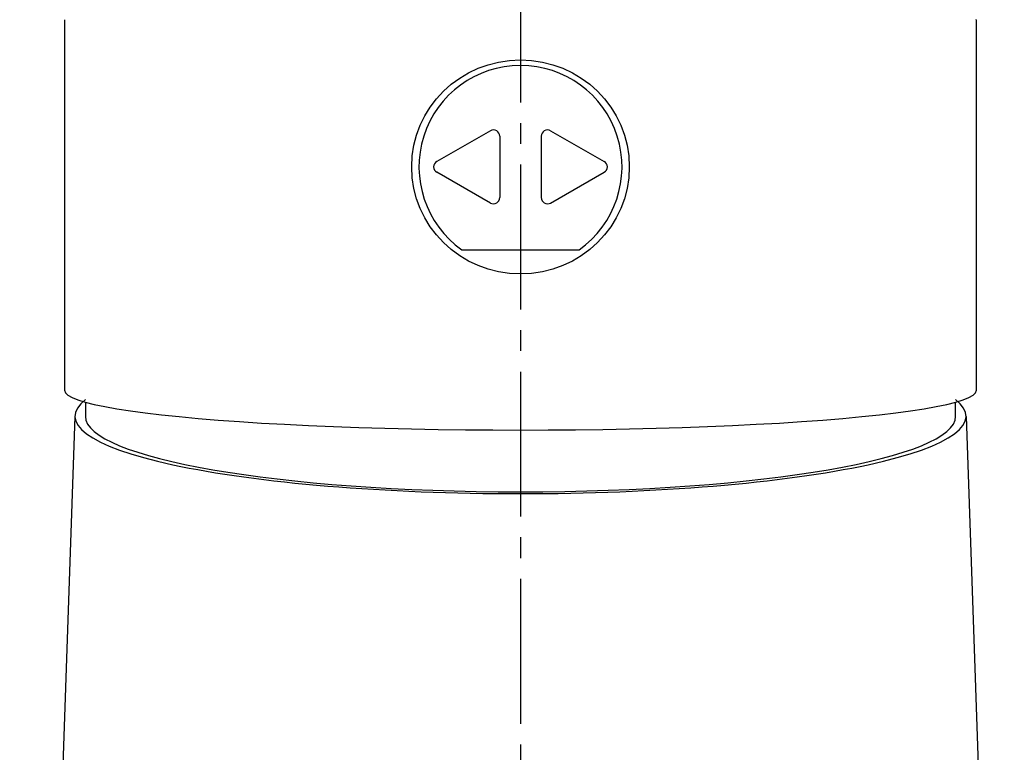
# Model space of a CAD drawing. Extents: x -15 to 3089, y 202 to 4328.
# Drawn here: x 896 to 943, y 2101 to 2137 of the extents above; entities that cross this region are included whole.
import ezdxf

# ---------------------------------------------------------------- set-up
doc = ezdxf.new("R2010")
doc.units = 0
doc.linetypes.add('EXLTYPE3', pattern=[10, 7, -1, 1, -1])
doc.layers.get('0').update_dxf_attribs({"linetype": 'CONTINUOUS'})
doc.layers.get('DEFPOINTS').update_dxf_attribs({"linetype": 'CONTINUOUS'})
for name, color, linetype in [('付属金具', 7, 'CONTINUOUS'), ('化粧台', 7, 'CONTINUOUS'), ('寸法', 7, 'CONTINUOUS')]:
    doc.layers.add(name, color=color, linetype=linetype)
doc.styles.add('EXCADDIM1', font='monotxt', dxfattribs={"width": 0.84, "bigfont": 'extfont'})
doc.styles.get("Standard").update_dxf_attribs({"font": 'monotxt', "bigfont": 'extfont'})
doc.dimstyles.new('ISO-25', dxfattribs={"dimtxt": 2.5, "dimasz": 2.5, "dimexe": 1.25, "dimexo": 0.625, "dimtad": 1, "dimtxsty": 'STANDARD', "dimcen": 2.5, "dimazin": 3, "dimtfac": 1, "dimtmove": 0, "dimatfit": 3})

# ---------------------------------------------------------------- blocks, each defined once
blk = doc.blocks.new('EX_NORM')
at = {"color": 0, "linetype": 'CONTINUOUS'}
for q in [(-1, 0.1667), (-1, 0), (-1, -0.1667)]:
    blk.add_line((0, 0), q, dxfattribs=at)
blk = doc.blocks.new('*D26')
at = {"layer": 'DEFPOINTS', "color": 0}
for p in [(971, 2236), (971, 2041.222), (869, 2031.722)]:
    blk.add_point(p, dxfattribs=at)
at = {"layer": '寸法', "color": 3, "linetype": 'CONTINUOUS'}
for p, q in [((869, 2042.222), (869, 2251)), ((971, 2051.722), (971, 2251)), ((914, 2236), (926, 2236))]:
    blk.add_line(p, q, dxfattribs=at)
at = {"layer": '寸法', "color": 3, "xscale": 44.99999618530273, "yscale": 44.99999618530273, "zscale": 44.99999618530273, "rotation": 180}
blk.add_blockref('EX_NORM', (869, 2236), dxfattribs=at)
at = {"layer": '寸法', "color": 3, "xscale": 44.99999618530273, "yscale": 44.99999618530273, "zscale": 44.99999618530273}
blk.add_blockref('EX_NORM', (971, 2236), dxfattribs=at)
at = {"layer": '寸法', "color": 2, "insert": (920, 2271.25), "char_height": 60, "attachment_point": 5, "style": 'EXCADDIM1'}
blk.add_mtext('102', dxfattribs=at)

msp = doc.modelspace()

# ---------------------------------------------------------------- linework, layer by layer
at = {"layer": '付属金具', "color": 6, "linetype": 'CONTINUOUS'}
for p, q in [((898, 2136.877), (898, 2118.978)), ((942, 2118.978), (942, 2136.872)), ((918.551, 2131.512), (915.956, 2130.029)), ((919, 2131.252), (919, 2128.286)), ((921, 2131.252), (921, 2128.286)), ((921.449, 2131.512), (924.044, 2130.029)), ((918.551, 2128.025), (915.956, 2129.508)), ((921.449, 2128.025), (924.044, 2129.508)), ((917.17, 2125.769), (922.83, 2125.769)), ((898, 2118.978), (898.04, 2118.862)), ((898.04, 2118.862), (898.16, 2118.746)), ((941.84, 2118.746), (941.96, 2118.862)), ((941.96, 2118.862), (942, 2118.978)), ((898.16, 2118.746), (898.36, 2118.632)), ((898.36, 2118.632), (898.639, 2118.519)), ((898.639, 2118.519), (898.996, 2118.407)), ((898.996, 2118.407), (899.43, 2118.298)), ((899.43, 2118.298), (899.938, 2118.191)), ((940.062, 2118.191), (940.57, 2118.298)), ((940.57, 2118.298), (941.004, 2118.407)), ((941.004, 2118.407), (941.361, 2118.519)), ((941.361, 2118.519), (941.64, 2118.632)), ((941.64, 2118.632), (941.84, 2118.746)), ((899.938, 2118.191), (900.52, 2118.087)), ((900.52, 2118.087), (901.173, 2117.986)), ((901.173, 2117.986), (901.894, 2117.888)), ((901.894, 2117.888), (902.682, 2117.795)), ((937.318, 2117.795), (938.106, 2117.888)), ((938.106, 2117.888), (938.827, 2117.986)), ((938.827, 2117.986), (939.48, 2118.087)), ((939.48, 2118.087), (940.062, 2118.191)), ((898.5, 2117.722), (896.747, 2067.522)), ((902.682, 2117.795), (903.533, 2117.706)), ((903.533, 2117.706), (904.444, 2117.622)), ((904.444, 2117.622), (905.411, 2117.542)), ((905.411, 2117.542), (906.432, 2117.468)), ((906.432, 2117.468), (907.503, 2117.4)), ((907.503, 2117.4), (908.619, 2117.337)), ((908.619, 2117.337), (909.776, 2117.28)), ((930.224, 2117.28), (931.381, 2117.337)), ((931.381, 2117.337), (932.497, 2117.4)), ((932.497, 2117.4), (933.568, 2117.468)), ((933.568, 2117.468), (934.589, 2117.542)), ((934.589, 2117.542), (935.556, 2117.622)), ((935.556, 2117.622), (936.467, 2117.706)), ((936.467, 2117.706), (937.318, 2117.795)), ((941.5, 2117.722), (943.253, 2067.522)), ((909.776, 2117.28), (910.971, 2117.229)), ((910.971, 2117.229), (912.199, 2117.185)), ((912.199, 2117.185), (913.455, 2117.147)), ((913.455, 2117.147), (914.735, 2117.116)), ((914.735, 2117.116), (916.034, 2117.092)), ((916.034, 2117.092), (917.348, 2117.074)), ((917.348, 2117.074), (918.672, 2117.064)), ((918.672, 2117.064), (920, 2117.06)), ((920, 2117.06), (921.328, 2117.064)), ((921.328, 2117.064), (922.652, 2117.074)), ((922.652, 2117.074), (923.966, 2117.092)), ((923.966, 2117.092), (925.265, 2117.116)), ((925.265, 2117.116), (926.545, 2117.147)), ((926.545, 2117.147), (927.801, 2117.185)), ((927.801, 2117.185), (929.029, 2117.229)), ((929.029, 2117.229), (930.224, 2117.28))]:
    msp.add_line(p, q, dxfattribs=at)
at = {"layer": '付属金具', "color": 6, "linetype": 'CONTINUOUS', "flags": 128}
msp.add_lwpolyline([(941.994, 2136.868), (941.994, 2136.87), (941.994, 2136.874), (941.994, 2136.881)], dxfattribs=at)
at = {"layer": '付属金具', "color": 6, "linetype": 'CONTINUOUS'}
for centre, radius, start, end in [((920, 2129.769), 4.9, 305.2813, 234.7187), ((918.7, 2131.252), 0.3, 0, 119.7449), ((921.3, 2131.252), 0.3, 60.2551, 180), ((916.105, 2129.769), 0.3, 119.7449, 240.2551), ((923.895, 2129.769), 0.3, 299.7449, 60.2551), ((918.7, 2128.286), 0.3, 240.2551, 0), ((921.3, 2128.286), 0.3, 180, 299.7449), ((919, 2117.722), 20, 178.0379, 180), ((921, 2117.722), 20, 0, 1.8185)]:
    msp.add_arc(centre, radius, start, end, dxfattribs=at)
for centre, major_axis, ratio, start_param, end_param in [((920, 2129.769), (5.25, 0), 0.984762, 0, 6.283185), ((920, 2117.722), (-21.5, 0), 0.173651, 6.063917, 7.853981), ((920, 2117.722), (21.5, 0), 0.173651, 4.712389, 6.502454), ((920, 2117.722), (21, 0), 0.173643, 3.141593, 6.283185)]:
    msp.add_ellipse(centre, major_axis=major_axis, ratio=ratio, start_param=start_param, end_param=end_param, dxfattribs=at)
at = {"layer": '化粧台', "color": 6, "linetype": 'EXLTYPE3'}
msp.add_line((920, 2169.878), (920, 1204.5), dxfattribs=at)

# ---------------------------------------------------------------- dimensions: what is measured, and where the dimension line sits
at = {"layer": '寸法', "color": 3, "linetype": 'CONTINUOUS'}
dim = msp.add_linear_dim(base=(971, 2236), p1=(869, 2031.722), p2=(971, 2041.222), dimstyle='ISO-25', override={"dimtxt": 59.999996, "dimasz": 44.999996, "dimexe": 15, "dimexo": 10.5, "dimgap": 0, "dimtad": 1, "dimjust": 0, "dimtih": 0, "dimtoh": 0, "dimdec": 0, "dimzin": 0, "dimlunit": 2, "dimtxsty": 'EXCADDIM1', "dimblk1": 'EX_NORM', "dimblk2": 'EX_NORM', "dimsah": 1, "dimse1": 0, "dimse2": 0, "dimclrd": 3, "dimclre": 3, "dimclrt": 2, "dimtmove": 2}, dxfattribs=at)
dim.commit()
dim.dimension.update_dxf_attribs({"geometry": '*D26', "text_midpoint": (920, 2271.25), "dimtype": 160})

doc.saveas('drawing.dxf')
